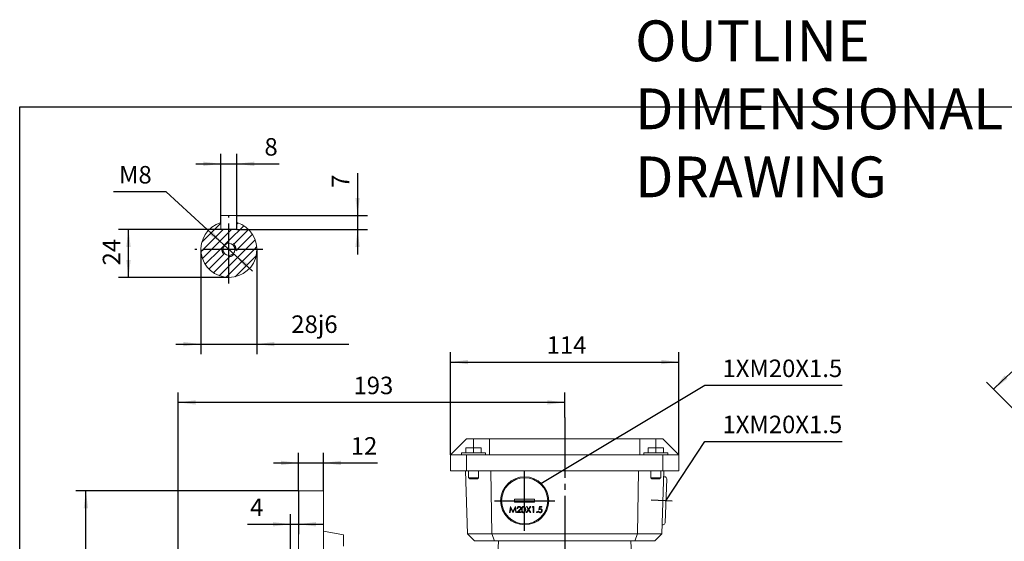
# Model space of a CAD drawing. Units: millimetres. Extents: x -607 to 251, y -311 to 359.
# Drawn here: x -607 to -115, y 98 to 359 of the extents above; entities that cross this region are included whole.
import ezdxf

# ---------------------------------------------------------------- set-up
doc = ezdxf.new("R2010")
doc.units = ezdxf.units.MM
doc.linetypes.add('EB_DASH', pattern=[6, 3, -3])
doc.linetypes.add('EB_DASHDOT', pattern=[39, 30, -3, 3, -3])
doc.layers.get('0').update_dxf_attribs({"lineweight": 0})
for name, color, linetype, lineweight in [('CAXA1', 1, 'EB_DASHDOT', 25), ('CAXA2', 6, 'EB_DASH', 25), ('CAXA3', 7, 'Continuous', 25), ('CAXA4', 3, 'Continuous', 25), ('CAXA5', 4, 'Continuous', 25)]:
    doc.layers.add(name, color=color, linetype=linetype, lineweight=lineweight)
doc.styles.get("Standard").update_dxf_attribs({"font": 'txt', "bigfont": 'gbcbig.shx'})
doc.styles.add('标准', font='txt', dxfattribs={"width": 0.667, "bigfont": 'gbcbig.shx'})
doc.dimstyles.new('ISO-25', dxfattribs={"dimscale": 2.5, "dimtxt": 3.5, "dimasz": 3.5, "dimexe": 2, "dimexo": 0, "dimgap": 1, "dimtad": 1, "dimdsep": 46, "dimtxsty": 'Standard', "dimcen": 0, "dimdle": 5, "dimadec": 0, "dimazin": 0, "dimtfac": 1, "dimtdec": 3, "dimtofl": 0, "dimtmove": 0, "dimatfit": 3, "dimfxl": 0, "dimarcsym": 0})

# ---------------------------------------------------------------- blocks, each defined once
blk = doc.blocks.new('*D1')
at = {"layer": 'CAXA4', "linetype": 'Continuous', "lineweight": 25}
for points in [[(-527.98, 167.36), (-519.23, 166.27), (-519.23, 168.46)], [(-334.98, 167.36), (-343.73, 166.27), (-343.73, 168.46)]]:
    blk.add_hatch(color=0, dxfattribs=at).paths.add_polyline_path(points, flags=0)
at = {"layer": 'CAXA4', "color": 0, "linetype": 'Continuous', "lineweight": 25}
for p, q in [((-527.98, 11.04), (-527.98, 172.36)), ((-334.98, 159.74), (-334.98, 172.36)), ((-334.98, 167.36), (-527.98, 167.36))]:
    blk.add_line(p, q, dxfattribs=at)
at = {"layer": 'CAXA4', "color": 0, "linetype": 'Continuous', "lineweight": 25, "insert": (-440.48, 180.23), "char_height": 8.75, "attachment_point": 1}
blk.add_mtext('\\fFangSong_GB2312|b0|i0|p0;193', dxfattribs=at)
blk = doc.blocks.new('*D2')
at = {"layer": 'CAXA4', "linetype": 'Continuous', "lineweight": 25}
for points in [[(-391.98, 187.53), (-383.23, 188.62), (-383.23, 186.43)], [(-277.98, 187.53), (-286.73, 188.62), (-286.73, 186.43)]]:
    blk.add_hatch(color=0, dxfattribs=at).paths.add_polyline_path(points, flags=0)
at = {"layer": 'CAXA4', "color": 0, "linetype": 'Continuous', "lineweight": 25}
for p, q in [((-391.98, 141.19), (-391.98, 192.53)), ((-277.98, 141.19), (-277.98, 192.53)), ((-391.98, 187.53), (-277.98, 187.53))]:
    blk.add_line(p, q, dxfattribs=at)
at = {"layer": 'CAXA4', "color": 0, "linetype": 'Continuous', "lineweight": 25, "insert": (-343.98, 200.4), "char_height": 8.75, "attachment_point": 1}
blk.add_mtext('\\fFangSong_GB2312|b0|i0|p0;114', dxfattribs=at)
blk = doc.blocks.new('*D6')
at = {"layer": 'CAXA4', "linetype": 'Continuous', "lineweight": 25}
for points in [[(-467.98, 137.12), (-476.73, 138.21), (-476.73, 136.02)], [(-455.48, 137.12), (-446.73, 138.21), (-446.73, 136.02)]]:
    blk.add_hatch(color=0, dxfattribs=at).paths.add_polyline_path(points, flags=0)
at = {"layer": 'CAXA4', "color": 0, "linetype": 'Continuous', "lineweight": 25}
for p, q in [((-467.98, 123.19), (-467.98, 142.12)), ((-455.48, 123.19), (-455.48, 142.12)), ((-480.48, 137.12), (-428.53, 137.12))]:
    blk.add_line(p, q, dxfattribs=at)
at = {"layer": 'CAXA4', "color": 0, "linetype": 'Continuous', "lineweight": 25, "insert": (-441.83, 149.99), "char_height": 8.75, "attachment_point": 1}
blk.add_mtext('\\fFangSong_GB2312|b0|i0|p0;12', dxfattribs=at)
blk = doc.blocks.new('*D7')
at = {"layer": 'CAXA4', "linetype": 'Continuous', "lineweight": 25}
for points in [[(-471.98, 106.48), (-480.73, 107.57), (-480.73, 105.38)], [(-467.98, 106.48), (-459.23, 107.57), (-459.23, 105.38)]]:
    blk.add_hatch(color=0, dxfattribs=at).paths.add_polyline_path(points, flags=0)
at = {"layer": 'CAXA4', "color": 0, "linetype": 'Continuous', "lineweight": 25}
for p, q in [((-467.98, 123.19), (-467.98, 101.48)), ((-471.98, 86.41), (-471.98, 111.48)), ((-493.5, 106.48), (-455.48, 106.48))]:
    blk.add_line(p, q, dxfattribs=at)
at = {"layer": 'CAXA4', "color": 0, "linetype": 'Continuous', "lineweight": 25, "insert": (-492.12, 119.34), "char_height": 8.75, "attachment_point": 1}
blk.add_mtext('\\fFangSong_GB2312|b0|i0|p0;4', dxfattribs=at)
blk = doc.blocks.new('*D8')
at = {"layer": 'CAXA4', "linetype": 'Continuous', "lineweight": 25}
for points in [[(-574.15, 123.19), (-575.24, 114.44), (-573.05, 114.44)], [(-574.15, -126.81), (-575.24, -118.06), (-573.05, -118.06)]]:
    blk.add_hatch(color=0, dxfattribs=at).paths.add_polyline_path(points, flags=0)
at = {"layer": 'CAXA4', "color": 0, "linetype": 'Continuous', "lineweight": 25}
for p, q in [((-467.98, 123.19), (-579.15, 123.19)), ((-574.15, -126.81), (-574.15, 123.19)), ((-467.48, -126.81), (-579.15, -126.81))]:
    blk.add_line(p, q, dxfattribs=at)
at = {"layer": 'CAXA4', "color": 0, "linetype": 'Continuous', "lineweight": 25, "insert": (-588.11, -16.8), "char_height": 8.75, "attachment_point": 1, "rotation": 90}
blk.add_mtext('φ250', dxfattribs=at)
blk = doc.blocks.new('CAXBLOCK0', base_point=(-346.74, 126.91))
at = {"layer": 'CAXA4', "linetype": 'Continuous', "lineweight": 25}
for p, q in [((-346.92, 126.8), (-265.02, 175.9)), ((-265.02, 175.9), (-196.31, 175.9))]:
    blk.add_line(p, q, dxfattribs=at)
at = {"layer": 'CAXA4', "linetype": 'Continuous', "lineweight": 25, "insert": (-256.17, 188.77), "char_height": 8.75, "attachment_point": 1}
blk.add_mtext('\\fFangSong_GB2312|b0|i0|p0;1XM20X1.5', dxfattribs=at)
blk = doc.blocks.new('CAXBLOCK1', base_point=(-284.4, 118.19))
at = {"layer": 'CAXA4', "linetype": 'Continuous', "lineweight": 25}
for p, q in [((-284.4, 118.19), (-265.02, 147.87)), ((-265.02, 147.87), (-196.31, 147.87))]:
    blk.add_line(p, q, dxfattribs=at)
at = {"layer": 'CAXA4', "linetype": 'Continuous', "lineweight": 25, "insert": (-256.17, 160.74), "char_height": 8.75, "attachment_point": 1}
blk.add_mtext('\\fFangSong_GB2312|b0|i0|p0;1XM20X1.5', dxfattribs=at)
blk = doc.blocks.new('*D13')
at = {"layer": 'CAXA4', "linetype": 'Continuous', "lineweight": 25}
for points in [[(-438.43, 260.81), (-437.34, 269.56), (-439.53, 269.56)], [(-438.43, 253.81), (-437.34, 245.06), (-439.53, 245.06)]]:
    blk.add_hatch(color=0, dxfattribs=at).paths.add_polyline_path(points, flags=0)
at = {"layer": 'CAXA4', "color": 0, "linetype": 'Continuous', "lineweight": 25}
for p, q in [((-438.43, 281.92), (-438.43, 241.31)), ((-498.7, 260.81), (-433.43, 260.81)), ((-498.7, 253.81), (-433.43, 253.81))]:
    blk.add_line(p, q, dxfattribs=at)
at = {"layer": 'CAXA4', "color": 0, "linetype": 'Continuous', "lineweight": 25, "insert": (-451.3, 274.55), "char_height": 8.75, "attachment_point": 1, "rotation": 90}
blk.add_mtext('\\fFangSong_GB2312|b0|i0|p0;7', dxfattribs=at)
blk = doc.blocks.new('*D14')
at = {"layer": 'CAXA4', "linetype": 'Continuous', "lineweight": 25}
for points in [[(-506.7, 286.59), (-515.45, 287.68), (-515.45, 285.49)], [(-498.7, 286.59), (-489.95, 287.68), (-489.95, 285.49)]]:
    blk.add_hatch(color=0, dxfattribs=at).paths.add_polyline_path(points, flags=0)
at = {"layer": 'CAXA4', "color": 0, "linetype": 'Continuous', "lineweight": 25}
for p, q in [((-506.7, 257.23), (-506.7, 291.59)), ((-498.7, 253.81), (-498.7, 291.59)), ((-519.2, 286.59), (-477.59, 286.59))]:
    blk.add_line(p, q, dxfattribs=at)
at = {"layer": 'CAXA4', "color": 0, "linetype": 'Continuous', "lineweight": 25, "insert": (-484.96, 299.46), "char_height": 8.75, "attachment_point": 1}
blk.add_mtext('\\fFangSong_GB2312|b0|i0|p0;8', dxfattribs=at)
blk = doc.blocks.new('*D15')
at = {"layer": 'CAXA4', "linetype": 'Continuous', "lineweight": 25}
for points in [[(-516.7, 196.5), (-525.45, 197.6), (-525.45, 195.41)], [(-488.7, 196.5), (-479.95, 197.6), (-479.95, 195.41)]]:
    blk.add_hatch(color=0, dxfattribs=at).paths.add_polyline_path(points, flags=0)
at = {"layer": 'CAXA4', "color": 0, "linetype": 'Continuous', "lineweight": 25}
for p, q in [((-516.7, 243.81), (-516.7, 191.5)), ((-488.7, 243.81), (-488.7, 191.5)), ((-529.2, 196.5), (-442.77, 196.5))]:
    blk.add_line(p, q, dxfattribs=at)
at = {"layer": 'CAXA4', "color": 0, "linetype": 'Continuous', "lineweight": 25, "insert": (-471.56, 210.83), "char_height": 8.75, "attachment_point": 1}
blk.add_mtext('\\fFangSong_GB2312|b0|i0|p0;28j6', dxfattribs=at)
blk = doc.blocks.new('*D16')
at = {"layer": 'CAXA4', "linetype": 'Continuous', "lineweight": 25}
for points in [[(-552.87, 253.81), (-553.96, 245.06), (-551.77, 245.06)], [(-552.87, 229.81), (-553.96, 238.56), (-551.77, 238.56)]]:
    blk.add_hatch(color=0, dxfattribs=at).paths.add_polyline_path(points, flags=0)
at = {"layer": 'CAXA4', "color": 0, "linetype": 'Continuous', "lineweight": 25}
for p, q in [((-498.7, 253.81), (-557.87, 253.81)), ((-552.87, 229.81), (-552.87, 253.81)), ((-502.7, 229.81), (-557.87, 229.81))]:
    blk.add_line(p, q, dxfattribs=at)
at = {"layer": 'CAXA4', "color": 0, "linetype": 'Continuous', "lineweight": 25, "insert": (-565.73, 235.82), "char_height": 8.75, "attachment_point": 1, "rotation": 90}
blk.add_mtext('\\fFangSong_GB2312|b0|i0|p0;24', dxfattribs=at)
blk = doc.blocks.new('*D17')
at = {"layer": 'CAXA4', "linetype": 'Continuous', "lineweight": 25}
for points in [[(-505.27, 246.18), (-510.98, 252.91), (-512.46, 251.3)], [(-500.12, 241.45), (-492.94, 236.33), (-494.42, 234.72)]]:
    blk.add_hatch(color=0, dxfattribs=at).paths.add_polyline_path(points, flags=0)
at = {"layer": 'CAXA4', "color": 0, "linetype": 'Continuous', "lineweight": 25}
for q in [(-560.35, 272.66), (-490.92, 232.99)]:
    blk.add_line((-534.09, 272.66), q, dxfattribs=at)
at = {"layer": 'CAXA4', "color": 0, "linetype": 'Continuous', "lineweight": 25, "insert": (-557.59, 285.52), "char_height": 8.75, "attachment_point": 1}
blk.add_mtext('\\fFangSong_GB2312|b0|i0|p0;M8', dxfattribs=at)
blk = doc.blocks.new('CAXBLOCK3')
at = {"color": 0, "linetype": 'Continuous', "lineweight": 25}
for p, q in [((-516.21, 247.46), (-506.7, 256.98)), ((-498.7, 256.49), (-498.14, 257.05)), ((-515.62, 243.81), (-505.62, 253.81)), ((-511.38, 243.81), (-502.7, 252.49)), ((-502.7, 248.25), (-495.27, 255.68)), ((-502.7, 252.49), (-501.38, 253.81)), ((-500.32, 246.38), (-492.89, 253.81)), ((-498.65, 243.81), (-490.98, 251.48)), ((-507.13, 243.81), (-502.7, 248.25)), ((-494.41, 243.81), (-489.56, 248.66)), ((-516.66, 242.77), (-515.62, 243.81)), ((-515.93, 239.26), (-511.38, 243.81)), ((-514.56, 236.38), (-507.13, 243.81)), ((-512.69, 234.01), (-505.27, 241.44)), ((-502.7, 235.52), (-494.41, 243.81)), ((-502.7, 231.28), (-490.16, 243.81)), ((-499.25, 243.21), (-498.65, 243.81)), ((-490.16, 243.81), (-488.77, 245.21)), ((-510.36, 232.1), (-502.7, 239.76)), ((-502.7, 239.76), (-502.1, 240.37)), ((-499.56, 230.17), (-489.05, 240.68)), ((-507.54, 230.68), (-502.7, 235.52)), ((-504.09, 229.88), (-502.7, 231.28))]:
    blk.add_line(p, q, dxfattribs=at)
blk = doc.blocks.new('*D23')
at = {"layer": 'CAXA4', "linetype": 'Continuous', "lineweight": 25}
for points in [[(-120.77, 173.95), (-113.73, 179.23), (-115.22, 180.83)], [(230.74, 173.95), (223.7, 179.23), (225.19, 180.83)]]:
    blk.add_hatch(color=0, dxfattribs=at).paths.add_polyline_path(points, flags=0)
at = {"layer": 'CAXA4', "color": 0, "linetype": 'Continuous', "lineweight": 25}
for p, q in [((-40.13, 93.31), (-124.31, 177.48)), ((150.1, 93.31), (234.28, 177.48))]:
    blk.add_line(p, q, dxfattribs=at)
for start, end in [(92.5251, 135), (45, 87.4749)]:
    blk.add_arc((54.99, -1.81), 248.56, start, end, dxfattribs=at)
at = {"layer": 'CAXA4', "color": 0, "linetype": 'Continuous', "lineweight": 25, "insert": (42.99, 252.74), "char_height": 8.75, "attachment_point": 1}
blk.add_mtext('\\fFangSong_GB2312|b0|i0|p0;90{%%D}', dxfattribs=at)

msp = doc.modelspace()

# ---------------------------------------------------------------- linework, layer by layer
at = {"linetype": 'Continuous', "lineweight": 0}
for p, q in [((-498.697, 260.814), (-506.697, 260.814)), ((-284.984, 130.221), (-285.483, 130.238)), ((-284.019, 129.186), (-284.787, 107.2)), ((-285.821, 106.235), (-286.321, 106.253))]:
    msp.add_line(p, q, dxfattribs=at)
at = {"color": 7, "linetype": 'Continuous', "lineweight": 15}
for p, q in [((-506.697, 253.814), (-506.697, 260.814)), ((-498.697, 253.814), (-498.697, 260.814)), ((-498.697, 253.814), (-506.697, 253.814)), ((-383.98, 149.193), (-391.98, 141.193)), ((-383.98, 149.193), (-380.48, 149.193)), ((-372.48, 149.193), (-380.48, 149.193)), ((-380.48, 144.693), (-380.48, 149.193)), ((-372.48, 149.193), (-372.48, 141.193)), ((-372.48, 149.193), (-297.48, 149.193)), ((-297.48, 149.193), (-297.48, 141.193)), ((-297.48, 149.193), (-289.48, 149.193)), ((-289.48, 149.193), (-285.98, 149.193)), ((-289.48, 144.693), (-289.48, 149.193)), ((-277.98, 141.193), (-285.98, 149.193)), ((-384.3, 142.193), (-384.3, 144.693)), ((-380.48, 144.693), (-384.3, 144.693)), ((-380.48, 142.193), (-380.48, 144.693)), ((-376.66, 144.693), (-380.48, 144.693)), ((-376.66, 142.193), (-376.66, 144.693)), ((-293.3, 142.193), (-293.3, 144.693)), ((-289.48, 144.693), (-293.3, 144.693)), ((-289.48, 142.193), (-289.48, 144.693)), ((-285.66, 144.693), (-289.48, 144.693)), ((-285.66, 142.193), (-285.66, 144.693)), ((-391.98, 141.193), (-391.98, 133.193)), ((-391.98, 141.193), (-383.98, 141.193)), ((-374.48, 142.193), (-386.48, 142.193)), ((-383.98, 141.193), (-383.98, 133.193)), ((-383.98, 141.193), (-372.48, 141.193)), ((-372.48, 141.193), (-297.48, 141.193)), ((-285.98, 141.193), (-297.48, 141.193)), ((-283.48, 142.193), (-295.48, 142.193)), ((-285.98, 141.193), (-285.98, 133.193)), ((-285.98, 141.193), (-277.98, 141.193)), ((-277.98, 141.193), (-277.98, 133.193)), ((-391.98, 133.193), (-383.98, 133.193)), ((-384.58, 133.193), (-383.48, 101.693)), ((-383.98, 133.193), (-285.98, 133.193)), ((-371.886, 133.193), (-371.43, 101.693)), ((-298.531, 101.693), (-298.075, 133.193)), ((-285.38, 133.193), (-286.48, 101.693)), ((-285.98, 133.193), (-277.98, 133.193)), ((-382.98, 129.693), (-377.98, 129.693)), ((-378.48, 129.193), (-382.48, 129.193)), ((-291.98, 129.693), (-286.98, 129.693)), ((-287.48, 129.193), (-291.48, 129.193)), ((-467.48, 123.193), (-467.98, 123.193)), ((-467.98, 123.193), (-467.98, 29.239)), ((-455.48, 123.193), (-455.48, -126.807)), ((-349.98, 118.943), (-359.98, 118.943)), ((-359.98, 118.943), (-359.98, 117.443)), ((-349.98, 117.443), (-349.98, 118.943)), ((-362.498, 112.3), (-362.102, 115.3)), ((-361.941, 114.464), (-362.227, 112.3)), ((-362.102, 115.3), (-362.064, 115.3)), ((-362.064, 115.3), (-360.825, 112.839)), ((-360.854, 112.3), (-361.941, 114.464)), ((-360.825, 112.839), (-359.59, 115.3)), ((-359.71, 114.459), (-360.793, 112.3)), ((-359.98, 117.443), (-349.98, 117.443)), ((-359.423, 112.3), (-359.71, 114.459)), ((-359.59, 115.3), (-359.551, 115.3)), ((-359.551, 115.3), (-359.152, 112.3)), ((-358.806, 112.3), (-357.643, 113.542)), ((-358.422, 114.377), (-358.691, 114.377)), ((-357.413, 113.409), (-358.164, 112.608)), ((-354.172, 112.3), (-353.192, 113.83)), ((-354.133, 115.3), (-353.822, 115.3)), ((-353.192, 113.83), (-354.133, 115.3)), ((-353.037, 113.587), (-353.861, 112.3)), ((-353.822, 115.3), (-353.037, 114.073)), ((-353.037, 114.073), (-352.252, 115.3)), ((-352.213, 112.3), (-353.037, 113.587)), ((-351.941, 115.3), (-352.881, 113.83)), ((-352.881, 113.83), (-351.902, 112.3)), ((-352.252, 115.3), (-351.941, 115.3)), ((-351.191, 114.992), (-351.015, 115.3)), ((-350.729, 114.992), (-351.191, 114.992)), ((-351.015, 115.3), (-350.46, 115.3)), ((-350.729, 112.3), (-350.729, 114.992)), ((-350.46, 115.3), (-350.46, 112.3)), ((-347.883, 113.8), (-347.575, 115.3)), ((-347.575, 115.3), (-346.345, 115.3)), ((-347.365, 114.992), (-347.527, 114.203)), ((-346.345, 114.992), (-347.365, 114.992)), ((-346.345, 115.3), (-346.345, 114.992)), ((-362.227, 112.3), (-362.498, 112.3)), ((-360.793, 112.3), (-360.854, 112.3)), ((-359.152, 112.3), (-359.423, 112.3)), ((-356.768, 112.3), (-358.806, 112.3)), ((-358.164, 112.608), (-356.768, 112.608)), ((-356.768, 112.608), (-356.768, 112.3)), ((-353.861, 112.3), (-354.172, 112.3)), ((-351.902, 112.3), (-352.213, 112.3)), ((-350.46, 112.3), (-350.729, 112.3)), ((-348.191, 113.069), (-347.922, 113.069)), ((-455.48, 102.978), (-445.48, 101.211)), ((-455.48, 102.935), (-445.48, 101.174)), ((-445.48, 101.174), (-445.48, 101.211)), ((-445.48, 95.582), (-445.48, 101.174)), ((-383.48, 101.693), (-371.43, 101.693)), ((-383.48, 101.693), (-379.98, 98.193)), ((-371.43, 101.693), (-298.531, 101.693)), ((-371.43, 101.693), (-369.98, 98.193)), ((-298.531, 101.693), (-299.98, 98.193)), ((-298.531, 101.693), (-286.48, 101.693)), ((-286.48, 101.693), (-289.98, 98.193)), ((-379.98, 98.193), (-369.98, 98.193)), ((-369.98, 98.193), (-299.98, 98.193)), ((-368.346, 91.218), (-367.98, 98.193)), ((-301.615, 91.218), (-301.98, 98.193)), ((-299.98, 98.193), (-289.98, 98.193))]:
    msp.add_line(p, q, dxfattribs=at)
for centre, radius in [((-502.697, 243.814), 3), ((-354.98, 118.193), 12), ((-354.98, 118.193), 11.5)]:
    msp.add_circle(centre, radius, dxfattribs=at)
msp.add_arc((-502.697, 243.814), 14, 106.60155, 73.39845, dxfattribs=at)
at = {"linetype": 'Continuous', "lineweight": 0}
for centre, start, end in [((-285.019, 129.221), 358, 88), ((-285.786, 107.235), 268, 358)]:
    msp.add_arc(centre, 1, start, end, dxfattribs=at)
at = {"color": 7, "linetype": 'Continuous', "lineweight": 15}
for points in [[(-386.48, 142.193), (-386.48, 141.193)], [(-374.48, 141.193), (-374.48, 142.193)], [(-295.48, 142.193), (-295.48, 141.193)], [(-283.48, 141.193), (-283.48, 142.193)], [(-382.98, 133.193), (-382.98, 129.693)], [(-377.98, 129.693), (-377.98, 133.193)], [(-291.98, 133.193), (-291.98, 129.693)], [(-286.98, 129.693), (-286.98, 133.193)], [(-382.98, 129.693), (-382.48, 129.193)], [(-378.48, 129.193), (-377.98, 129.693)], [(-291.98, 129.693), (-291.48, 129.193)], [(-287.48, 129.193), (-286.98, 129.693)], [(-455.48, 123.193), (-467.48, 123.193)]]:
    msp.add_open_spline(points, degree=1, dxfattribs=at)
for points, knots in [([(-358.691, 114.377), (-358.673, 114.523), (-358.638, 114.814), (-358.382, 115.148), (-358.057, 115.348), (-357.827, 115.367), (-357.712, 115.377)], [0, 0, 0, 0, 0.4338059, 0.8667641, 1.2078133, 1.5491408, 1.5491408, 1.5491408, 1.5491408]), ([(-357.726, 115.069), (-357.829, 115.059), (-358.033, 115.038), (-358.265, 114.851), (-358.39, 114.616), (-358.411, 114.457), (-358.422, 114.377)], [0, 0, 0, 0, 0.3036735, 0.6067498, 0.8459608, 1.0857102, 1.0857102, 1.0857102, 1.0857102]), ([(-357.075, 114.461), (-357.088, 114.554), (-357.113, 114.74), (-357.296, 114.936), (-357.507, 115.053), (-357.653, 115.064), (-357.726, 115.069)], [0, 0, 0, 0, 0.27467323, 0.55006097, 0.76691097, 0.98404095, 0.98404095, 0.98404095, 0.98404095]), ([(-357.712, 115.377), (-357.579, 115.365), (-357.311, 115.34), (-357.014, 115.095), (-356.835, 114.799), (-356.816, 114.59), (-356.806, 114.485)], [0, 0, 0, 0, 0.3949271, 0.7890698, 1.0999962, 1.4110019, 1.4110019, 1.4110019, 1.4110019]), ([(-357.643, 113.542), (-357.499, 113.69), (-357.298, 113.896), (-357.1, 114.216), (-357.083, 114.38), (-357.075, 114.461)], [0, 0, 0, 0, 0.6204341, 0.8636557, 1.1064877, 1.1064877, 1.1064877, 1.1064877]), ([(-356.806, 114.485), (-356.818, 114.366), (-356.843, 114.128), (-357.083, 113.768), (-357.288, 113.545), (-357.413, 113.409)], [0, 0, 0, 0, 0.3535333, 0.7077956, 1.2658505, 1.2658505, 1.2658505, 1.2658505]), ([(-356.498, 113.799), (-356.487, 114.157), (-356.472, 114.606), (-356.193, 115.056), (-355.998, 115.235), (-355.759, 115.356), (-355.583, 115.37), (-355.495, 115.377)], [0, 0, 0, 0, 1.0426538, 1.3049983, 1.5669509, 1.8288745, 2.0907531, 2.0907531, 2.0907531, 2.0907531]), ([(-355.495, 112.223), (-355.583, 112.23), (-355.758, 112.245), (-356.077, 112.402), (-356.471, 112.906), (-356.487, 113.441), (-356.498, 113.799)], [0, 0, 0, 0, 0.2615686, 0.5231166, 1.0422049, 2.0833838, 2.0833838, 2.0833838, 2.0833838]), ([(-355.486, 115.069), (-355.555, 115.063), (-355.693, 115.049), (-355.875, 114.943), (-356.021, 114.796), (-356.219, 114.43), (-356.225, 114.08), (-356.229, 113.8)], [0, 0, 0, 0, 0.2052741, 0.4107747, 0.6159874, 0.8215757, 1.6403641, 1.6403641, 1.6403641, 1.6403641]), ([(-356.229, 113.8), (-356.227, 113.52), (-356.224, 113.1), (-355.936, 112.69), (-355.692, 112.553), (-355.555, 112.538), (-355.486, 112.531)], [0, 0, 0, 0, 0.818619, 1.2257142, 1.431101, 1.6362807, 1.6362807, 1.6362807, 1.6362807]), ([(-355.495, 115.377), (-355.407, 115.37), (-355.231, 115.356), (-354.909, 115.199), (-354.503, 114.699), (-354.477, 114.159), (-354.46, 113.799)], [0, 0, 0, 0, 0.2637849, 0.5275648, 1.0513283, 2.1001962, 2.1001962, 2.1001962, 2.1001962]), ([(-354.46, 113.799), (-354.477, 113.439), (-354.502, 112.899), (-354.91, 112.402), (-355.231, 112.245), (-355.407, 112.23), (-355.495, 112.223)], [0, 0, 0, 0, 1.0476993, 1.5707692, 1.8343233, 2.0978722, 2.0978722, 2.0978722, 2.0978722]), ([(-354.729, 113.8), (-354.74, 114.079), (-354.757, 114.496), (-355.038, 114.908), (-355.28, 115.048), (-355.418, 115.062), (-355.486, 115.069)], [0, 0, 0, 0, 0.8180062, 1.2252388, 1.4306533, 1.6357835, 1.6357835, 1.6357835, 1.6357835]), ([(-354.843, 113.046), (-354.805, 113.184), (-354.736, 113.431), (-354.731, 113.687), (-354.729, 113.8)], [0, 0, 0, 0, 0.42828786, 0.76535434, 0.76535434, 0.76535434, 0.76535434]), ([(-347.222, 113.954), (-347.349, 113.941), (-347.576, 113.917), (-347.789, 113.836), (-347.883, 113.8)], [0, 0, 0, 0, 0.38112389, 0.68128834, 0.68128834, 0.68128834, 0.68128834]), ([(-347.527, 114.203), (-347.462, 114.221), (-347.346, 114.253), (-347.226, 114.259), (-347.173, 114.262)], [0, 0, 0, 0, 0.20111086, 0.35908895, 0.35908895, 0.35908895, 0.35908895]), ([(-346.229, 113.28), (-346.247, 113.125), (-346.282, 112.814), (-346.551, 112.452), (-346.908, 112.251), (-347.153, 112.233), (-347.276, 112.223)], [0, 0, 0, 0, 0.4633307, 0.9259157, 1.2903907, 1.6555718, 1.6555718, 1.6555718, 1.6555718]), ([(-347.26, 112.531), (-347.148, 112.544), (-346.923, 112.571), (-346.672, 112.776), (-346.52, 113.026), (-346.506, 113.203), (-346.498, 113.292)], [0, 0, 0, 0, 0.3332881, 0.6667177, 0.9291924, 1.1919455, 1.1919455, 1.1919455, 1.1919455]), ([(-346.498, 113.292), (-346.51, 113.396), (-346.532, 113.603), (-346.734, 113.828), (-346.978, 113.94), (-347.141, 113.949), (-347.222, 113.954)], [0, 0, 0, 0, 0.3066616, 0.6128198, 0.85464, 1.0970334, 1.0970334, 1.0970334, 1.0970334]), ([(-347.173, 114.262), (-347.03, 114.246), (-346.743, 114.216), (-346.428, 113.946), (-346.252, 113.618), (-346.237, 113.393), (-346.229, 113.28)], [0, 0, 0, 0, 0.4241739, 0.8478104, 1.181856, 1.5165823, 1.5165823, 1.5165823, 1.5165823]), ([(-355.486, 112.531), (-355.405, 112.541), (-355.241, 112.562), (-354.987, 112.733), (-354.898, 112.927), (-354.843, 113.046)], [0, 0, 0, 0, 0.24541935, 0.49107002, 0.87569433, 0.87569433, 0.87569433, 0.87569433]), ([(-349.114, 112.512), (-349.109, 112.549), (-349.101, 112.622), (-349.033, 112.704), (-348.951, 112.754), (-348.893, 112.759), (-348.864, 112.762)], [0, 0, 0, 0, 0.10927172, 0.21860483, 0.30469679, 0.39085933, 0.39085933, 0.39085933, 0.39085933]), ([(-348.864, 112.262), (-348.901, 112.266), (-348.974, 112.275), (-349.056, 112.343), (-349.106, 112.425), (-349.111, 112.483), (-349.114, 112.512)], [0, 0, 0, 0, 0.1091046, 0.21820374, 0.3042303, 0.39024961, 0.39024961, 0.39024961, 0.39024961]), ([(-348.864, 112.762), (-348.827, 112.757), (-348.753, 112.749), (-348.672, 112.68), (-348.621, 112.599), (-348.616, 112.541), (-348.614, 112.512)], [0, 0, 0, 0, 0.10935658, 0.21871513, 0.30485381, 0.39110882, 0.39110882, 0.39110882, 0.39110882]), ([(-348.614, 112.512), (-348.618, 112.475), (-348.627, 112.401), (-348.695, 112.32), (-348.777, 112.27), (-348.835, 112.264), (-348.864, 112.262)], [0, 0, 0, 0, 0.10915569, 0.21848429, 0.30453234, 0.39058923, 0.39058923, 0.39058923, 0.39058923]), ([(-347.276, 112.223), (-347.404, 112.236), (-347.661, 112.263), (-347.952, 112.492), (-348.132, 112.772), (-348.171, 112.97), (-348.191, 113.069)], [0, 0, 0, 0, 0.380952, 0.7615899, 1.0617945, 1.3623653, 1.3623653, 1.3623653, 1.3623653]), ([(-347.922, 113.069), (-347.898, 112.985), (-347.852, 112.815), (-347.669, 112.644), (-347.465, 112.548), (-347.328, 112.537), (-347.26, 112.531)], [0, 0, 0, 0, 0.2591568, 0.51743651, 0.7214078, 0.92537517, 0.92537517, 0.92537517, 0.92537517])]:
    msp.add_open_spline(points, degree=3, knots=knots, dxfattribs=at)
at = {"layer": 'CAXA1', "linetype": 'EB_DASHDOT', "lineweight": 25}
for p, q in [((-502.697, 226.814), (-502.697, 260.814)), ((-485.697, 243.814), (-519.697, 243.814)), ((-334.98, 159.74), (-334.98, -110.677)), ((-354.98, 103.193), (-354.98, 133.193)), ((-369.98, 118.193), (-339.98, 118.193)), ((-281.23, 118.082), (-291.719, 118.449))]:
    msp.add_line(p, q, dxfattribs=at)
at = {"layer": 'CAXA2', "linetype": 'EB_DASH', "lineweight": 25}
msp.add_arc((-502.697, 243.814), 3.5, 168.28386, 107.91836, dxfattribs=at)
at = {"layer": 'CAXA3', "linetype": 'Continuous', "lineweight": 25}
for p, q in [((-607.214, 315.044), (250.773, 315.044)), ((-607.214, -188.956), (-607.214, 315.044))]:
    msp.add_line(p, q, dxfattribs=at)

# ---------------------------------------------------------------- block references
at = {"linetype": 'Continuous', "lineweight": 0}
for name, p in [('CAXBLOCK0', (-346.738, 126.915)), ('CAXBLOCK1', (-284.403, 118.193))]:
    msp.add_blockref(name, p, dxfattribs=at)
at = {"layer": 'CAXA5', "linetype": 'Continuous', "lineweight": 25}
msp.add_blockref('CAXBLOCK3', (0, 0), dxfattribs=at)

# ---------------------------------------------------------------- texts
at = {"layer": 'CAXA4', "linetype": 'Continuous', "lineweight": 25, "insert": (-299.784, 358.277), "char_height": 20.4, "attachment_point": 1, "style": '标准'}
msp.add_mtext('\\fFangSong_GB2312|b0|i0|p0;OUTLINE DIMENSIONAL DRAWING', dxfattribs=at)

# ---------------------------------------------------------------- dimensions: what is measured, and where the dimension line sits
at = {"layer": 'CAXA4', "linetype": 'Continuous', "lineweight": 25}
for base, p1, p2, angle, text, picture, middle in [((-481.968, 293.461), (-506.697, 257.231), (-498.697, 253.814), 180, '8', '*D14', (-481.968, 295.961)), ((-445.308, 277.544), (-498.697, 260.814), (-498.697, 253.814), 90, '7', '*D13', (-447.808, 277.544)), ((-559.741, 241.814), (-502.697, 229.814), (-498.697, 253.814), 270, '24', '*D16', (-562.241, 241.814)), ((-459.559, 204.838), (-516.697, 243.814), (-488.697, 243.814), 180, '28j6', '*D15', (-459.559, 207.338)), ((-582.115, -1.807), (-467.48, -126.807), (-467.98, 123.193), 90, 'φ250', '*D8', (-584.615, -1.807))]:
    dim = msp.add_linear_dim(base=base, p1=p1, p2=p2, angle=angle, text=text, dimstyle='ISO-25', dxfattribs=at)
    dim.commit()
    dim.dimension.update_dxf_attribs({"geometry": picture, "text_midpoint": middle})
dim = msp.add_diameter_dim_2p(p1=(-499.871, 241.75), p2=(-505.524, 245.879), text='M8', dimstyle='ISO-25', dxfattribs=at)
dim.commit()
dim.dimension.update_dxf_attribs({"geometry": '*D17', "text_midpoint": (-550.121, 281.55)})
dim = msp.add_angular_dim_2l(base=(54.986, 246.749), line1=((150.104, 93.311), (104.098, 47.304)), line2=((-40.131, 93.311), (5.875, 47.304)), text='90{%%D}', dimstyle='ISO-25', dxfattribs=at)
dim.commit()
dim.dimension.update_dxf_attribs({"geometry": '*D23', "text_midpoint": (54.986, 246.749)})
for base, p1, p2, text, picture, middle in [((-334.98, 194.403), (-391.98, 141.193), (-277.98, 141.193), '114', '*D2', (-334.98, 196.903)), ((-431.48, 174.237), (-334.98, 159.74), (-527.98, 11.038), '193', '*D1', (-431.48, 176.737)), ((-435.83, 143.992), (-467.98, 123.193), (-455.48, 123.193), '12', '*D6', (-435.83, 146.492)), ((-489.125, 113.351), (-471.98, 86.409), (-467.98, 123.193), '4', '*D7', (-489.125, 115.851))]:
    dim = msp.add_linear_dim(base=base, p1=p1, p2=p2, text=text, dimstyle='ISO-25', dxfattribs=at)
    dim.commit()
    dim.dimension.update_dxf_attribs({"geometry": picture, "text_midpoint": middle})

doc.saveas('drawing.dxf')
